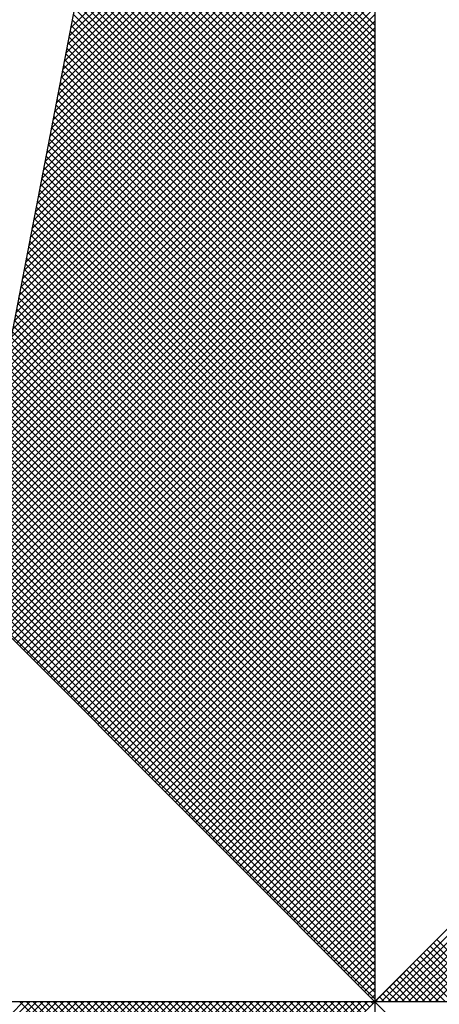
# Model space of a CAD drawing. Units: millimetres. Extents: x 177844 to 178000, y 1671499 to 1671719.
# Drawn here: x 177960 to 177962, y 1671673 to 1671676 of the extents above; entities that cross this region are included whole.
import ezdxf

# ---------------------------------------------------------------- set-up
doc = ezdxf.new("R2010")
doc.units = ezdxf.units.MM
doc.header["$LTSCALE"] = 5
doc.layers.add('NORTE', color=7, linetype='Continuous')

# ---------------------------------------------------------------- blocks, each defined once
blk = doc.blocks.new('*X15')
at = {"color": 0}
for p, q in [((182558.5447, 1662938.0508), (182559.3401, 1662938.8462)), ((182558.5404, 1662938.0289), (182559.3401, 1662938.8285)), ((182558.532, 1662937.9851), (182559.3401, 1662938.7932)), ((182558.5362, 1662938.007), (182559.3401, 1662938.8109)), ((182558.5278, 1662937.9632), (182559.3401, 1662938.7755)), ((182558.5193, 1662937.9194), (182559.3401, 1662938.7402)), ((182558.5235, 1662937.9413), (182559.3401, 1662938.7578)), ((182558.5151, 1662937.8975), (182559.3401, 1662938.7225)), ((182559.3401, 1662938.0405), (182558.6717, 1662938.709)), ((182559.3401, 1662938.0582), (182558.6745, 1662938.7238)), ((182558.5066, 1662937.8536), (182559.3401, 1662938.6871)), ((182558.5109, 1662937.8756), (182559.3401, 1662938.7048)), ((182559.3401, 1662938.0228), (182558.6688, 1662938.6941)), ((182558.5024, 1662937.8317), (182559.3401, 1662938.6694)), ((182559.3401, 1662937.9875), (182558.6631, 1662938.6645)), ((182559.3401, 1662938.0052), (182558.6659, 1662938.6793)), ((182558.494, 1662937.7879), (182559.3401, 1662938.6341)), ((182558.4982, 1662937.8098), (182559.3401, 1662938.6518)), ((182559.3401, 1662937.9521), (182558.6574, 1662938.6349)), ((182559.3401, 1662937.9698), (182558.6602, 1662938.6497)), ((182558.4897, 1662937.766), (182559.3401, 1662938.6164)), ((182559.3401, 1662937.9168), (182558.6517, 1662938.6052)), ((182559.3401, 1662937.9344), (182558.6545, 1662938.62)), ((182558.4813, 1662937.7222), (182559.3401, 1662938.5811)), ((182558.4855, 1662937.7441), (182559.3401, 1662938.5987)), ((182559.3401, 1662937.8991), (182558.6488, 1662938.5904)), ((182558.4771, 1662937.7003), (182559.3401, 1662938.5634)), ((182559.3401, 1662937.8637), (182558.6431, 1662938.5608)), ((182559.3401, 1662937.8814), (182558.6459, 1662938.5756)), ((182558.4686, 1662937.6565), (182559.3401, 1662938.528)), ((182558.4728, 1662937.6784), (182559.3401, 1662938.5457)), ((182559.3401, 1662937.8284), (182558.6374, 1662938.5311)), ((182559.3401, 1662937.8461), (182558.6402, 1662938.546)), ((182558.4644, 1662937.6346), (182559.3401, 1662938.5103)), ((182559.3401, 1662937.8107), (182558.6345, 1662938.5163)), ((182558.4602, 1662937.6127), (182559.3401, 1662938.4927)), ((182559.3401, 1662937.7754), (182558.6288, 1662938.4867)), ((182559.3401, 1662937.793), (182558.6316, 1662938.5015)), ((182558.4517, 1662937.5689), (182559.3401, 1662938.4573)), ((182558.4559, 1662937.5908), (182559.3401, 1662938.475)), ((182559.3401, 1662937.74), (182558.6231, 1662938.457)), ((182559.3401, 1662937.7577), (182558.6259, 1662938.4719)), ((182558.4475, 1662937.547), (182559.3401, 1662938.4396)), ((182559.3401, 1662937.7046), (182558.6173, 1662938.4274)), ((182559.3401, 1662937.7223), (182558.6202, 1662938.4422)), ((182558.439, 1662937.5032), (182559.3401, 1662938.4043)), ((182558.4432, 1662937.5251), (182559.3401, 1662938.422)), ((182559.3401, 1662937.687), (182558.6145, 1662938.4126)), ((182558.4348, 1662937.4813), (182559.3401, 1662938.3866)), ((182559.3401, 1662937.6516), (182558.6088, 1662938.3829)), ((182559.3401, 1662937.6693), (182558.6116, 1662938.3978)), ((182558.4263, 1662937.4375), (182559.3401, 1662938.3512)), ((182558.4306, 1662937.4594), (182559.3401, 1662938.3689)), ((182559.3401, 1662937.6163), (182558.603, 1662938.3533)), ((182559.3401, 1662937.6339), (182558.6059, 1662938.3681)), ((182558.4221, 1662937.4156), (182559.3401, 1662938.3336)), ((182559.3401, 1662937.5809), (182558.5973, 1662938.3237)), ((182559.3401, 1662937.5986), (182558.6002, 1662938.3385)), ((182558.4137, 1662937.3718), (182559.3401, 1662938.2982)), ((182558.4179, 1662937.3937), (182559.3401, 1662938.3159)), ((182559.3401, 1662937.5632), (182558.5945, 1662938.3089)), ((182558.4094, 1662937.3499), (182559.3401, 1662938.2805)), ((182559.3401, 1662937.5279), (182558.5887, 1662938.2792)), ((182559.3401, 1662937.5455), (182558.5916, 1662938.294)), ((182558.401, 1662937.3061), (182559.3401, 1662938.2452)), ((182558.4052, 1662937.328), (182559.3401, 1662938.2629)), ((182559.3401, 1662937.4925), (182558.583, 1662938.2496)), ((182559.3401, 1662937.5102), (182558.5859, 1662938.2644)), ((182558.3968, 1662937.2841), (182559.3401, 1662938.2275)), ((182559.3401, 1662937.4572), (182558.5773, 1662938.2199)), ((182559.3401, 1662937.4748), (182558.5802, 1662938.2348)), ((182558.3925, 1662937.2622), (182559.3401, 1662938.2098)), ((182559.3401, 1662937.4395), (182558.5745, 1662938.2051)), ((182558.3841, 1662937.2184), (182559.3401, 1662938.1745)), ((182558.3883, 1662937.2403), (182559.3401, 1662938.1921)), ((182559.3401, 1662937.4041), (182558.5687, 1662938.1755)), ((182559.3401, 1662937.4218), (182558.5716, 1662938.1903)), ((182558.3799, 1662937.1965), (182559.3401, 1662938.1568)), ((182559.3401, 1662937.3688), (182558.563, 1662938.1459)), ((182559.3401, 1662937.3864), (182558.5659, 1662938.1607)), ((182558.3714, 1662937.1527), (182559.3401, 1662938.1214)), ((182558.3756, 1662937.1746), (182559.3401, 1662938.1391)), ((182559.3401, 1662937.3334), (182558.5573, 1662938.1162)), ((182559.3401, 1662937.3511), (182558.5602, 1662938.131)), ((182558.3672, 1662937.1308), (182559.3401, 1662938.1038)), ((182559.3401, 1662937.3157), (182558.5544, 1662938.1014)), ((182558.3587, 1662937.087), (182559.3401, 1662938.0684)), ((182558.3629, 1662937.1089), (182559.3401, 1662938.0861)), ((182559.3401, 1662937.2804), (182558.5487, 1662938.0718)), ((182559.3401, 1662937.2981), (182558.5516, 1662938.0866)), ((182558.3545, 1662937.0651), (182559.3401, 1662938.0507)), ((182559.3401, 1662937.245), (182558.543, 1662938.0421)), ((182559.3401, 1662937.2627), (182558.5459, 1662938.0569)), ((182558.346, 1662937.0213), (182559.3401, 1662938.0154)), ((182558.3503, 1662937.0432), (182559.3401, 1662938.033)), ((182559.3401, 1662937.2273), (182558.5401, 1662938.0273)), ((182558.3418, 1662936.9994), (182559.3401, 1662937.9977)), ((182559.3401, 1662937.192), (182558.5344, 1662937.9977)), ((182559.3401, 1662937.2097), (182558.5373, 1662938.0125)), ((182558.3334, 1662936.9556), (182559.3401, 1662937.9623)), ((182558.3376, 1662936.9775), (182559.3401, 1662937.98)), ((182559.3401, 1662937.1566), (182558.5287, 1662937.968)), ((182559.3401, 1662937.1743), (182558.5316, 1662937.9828)), ((182558.3291, 1662936.9337), (182559.3401, 1662937.9447)), ((182559.3401, 1662937.1213), (182558.523, 1662937.9384)), ((182559.3401, 1662937.139), (182558.5258, 1662937.9532)), ((182558.3249, 1662936.9118), (182559.3401, 1662937.927)), ((182559.3401, 1662937.1036), (182558.5201, 1662937.9236)), ((182558.3165, 1662936.868), (182559.3401, 1662937.8916)), ((182558.3207, 1662936.8899), (182559.3401, 1662937.9093)), ((182559.3401, 1662937.0682), (182558.5144, 1662937.8939)), ((182559.3401, 1662937.0859), (182558.5173, 1662937.9088)), ((182558.3122, 1662936.8461), (182559.3401, 1662937.8739)), ((182559.3401, 1662937.0329), (182558.5087, 1662937.8643)), ((182559.3401, 1662937.0506), (182558.5116, 1662937.8791)), ((182558.3038, 1662936.8023), (182559.3401, 1662937.8386)), ((182558.308, 1662936.8242), (182559.3401, 1662937.8563)), ((182559.3401, 1662936.9975), (182558.503, 1662937.8347)), ((182559.3401, 1662937.0152), (182558.5058, 1662937.8495)), ((182558.2996, 1662936.7804), (182559.3401, 1662937.8209)), ((182559.3401, 1662936.9799), (182558.5001, 1662937.8198)), ((182558.2911, 1662936.7366), (182559.3401, 1662937.7856)), ((182558.2953, 1662936.7585), (182559.3401, 1662937.8032)), ((182559.3401, 1662936.9445), (182558.4944, 1662937.7902)), ((182559.3401, 1662936.9622), (182558.4973, 1662937.805)), ((182558.2869, 1662936.7146), (182559.3401, 1662937.7679)), ((182559.3401, 1662936.9091), (182558.4887, 1662937.7606)), ((182559.3401, 1662936.9268), (182558.4915, 1662937.7754)), ((182558.2784, 1662936.6708), (182559.3401, 1662937.7325)), ((182558.2826, 1662936.6927), (182559.3401, 1662937.7502)), ((182559.3401, 1662936.8738), (182558.483, 1662937.7309)), ((182559.3401, 1662936.8915), (182558.4858, 1662937.7458)), ((182558.2742, 1662936.6489), (182559.3401, 1662937.7148)), ((182559.3401, 1662936.8561), (182558.4801, 1662937.7161)), ((182558.2657, 1662936.6051), (182559.3401, 1662937.6795)), ((182558.27, 1662936.627), (182559.3401, 1662937.6972)), ((182559.3401, 1662936.8208), (182558.4744, 1662937.6865)), ((182559.3401, 1662936.8384), (182558.4772, 1662937.7013)), ((182558.2618, 1662936.5835), (182559.3401, 1662937.6618)), ((182559.3401, 1662936.7854), (182558.4687, 1662937.6568)), ((182559.3401, 1662936.8031), (182558.4715, 1662937.6717)), ((182558.2706, 1662936.5747), (182559.3401, 1662937.6441)), ((182559.3401, 1662936.75), (182558.4629, 1662937.6272)), ((182559.3401, 1662936.7677), (182558.4658, 1662937.642)), ((182558.2795, 1662936.5658), (182559.3401, 1662937.6265)), ((182558.2883, 1662936.557), (182559.3401, 1662937.6088)), ((182559.3401, 1662936.7324), (182558.4601, 1662937.6124)), ((182558.2972, 1662936.5481), (182559.3401, 1662937.5911)), ((182559.3401, 1662936.697), (182558.4544, 1662937.5827)), ((182559.3401, 1662936.7147), (182558.4572, 1662937.5976)), ((182558.306, 1662936.5393), (182559.3401, 1662937.5734)), ((182558.3148, 1662936.5305), (182559.3401, 1662937.5557)), ((182559.3401, 1662936.6617), (182558.4487, 1662937.5531)), ((182559.3401, 1662936.6793), (182558.4515, 1662937.5679)), ((182558.3237, 1662936.5216), (182559.3401, 1662937.5381)), ((182559.3401, 1662936.644), (182558.4458, 1662937.5383)), ((182558.3325, 1662936.5128), (182559.3401, 1662937.5204)), ((182558.3413, 1662936.504), (182559.3401, 1662937.5027)), ((182559.3401, 1662936.6086), (182558.4401, 1662937.5087)), ((182559.3401, 1662936.6263), (182558.4429, 1662937.5235)), ((182558.3502, 1662936.4951), (182559.3401, 1662937.485)), ((182559.3401, 1662936.5733), (182558.4344, 1662937.479)), ((182559.3401, 1662936.5909), (182558.4372, 1662937.4938)), ((182558.359, 1662936.4863), (182559.3401, 1662937.4674)), ((182558.3679, 1662936.4774), (182559.3401, 1662937.4497)), ((182559.3401, 1662936.5379), (182558.4286, 1662937.4494)), ((182559.3401, 1662936.5556), (182558.4315, 1662937.4642)), ((182558.3767, 1662936.4686), (182559.3401, 1662937.432)), ((182559.3401, 1662936.5202), (182558.4258, 1662937.4346)), ((182558.3855, 1662936.4598), (182559.3401, 1662937.4143)), ((182558.3944, 1662936.4509), (182559.3401, 1662937.3966)), ((182559.3401, 1662936.4849), (182558.4201, 1662937.4049)), ((182559.3401, 1662936.5026), (182558.4229, 1662937.4197)), ((182558.4032, 1662936.4421), (182559.3401, 1662937.379)), ((182559.3401, 1662936.4495), (182558.4143, 1662937.3753)), ((182559.3401, 1662936.4672), (182558.4172, 1662937.3901)), ((182559.3401, 1662936.4142), (182558.4086, 1662937.3457)), ((182559.3401, 1662936.4318), (182558.4115, 1662937.3605)), ((182558.4121, 1662936.4332), (182559.3401, 1662937.3613)), ((182559.3401, 1662936.3965), (182558.4058, 1662937.3308)), ((182558.4209, 1662936.4244), (182559.3401, 1662937.3436)), ((182558.4297, 1662936.4156), (182559.3401, 1662937.3259)), ((182559.3401, 1662936.3611), (182558.4, 1662937.3012)), ((182559.3401, 1662936.3788), (182558.4029, 1662937.316)), ((182558.4386, 1662936.4067), (182559.3401, 1662937.3083)), ((182559.3401, 1662936.3258), (182558.3943, 1662937.2716)), ((182559.3401, 1662936.3435), (182558.3972, 1662937.2864)), ((182558.4474, 1662936.3979), (182559.3401, 1662937.2906)), ((182558.4563, 1662936.389), (182559.3401, 1662937.2729)), ((182559.3401, 1662936.2904), (182558.3886, 1662937.2419)), ((182559.3401, 1662936.3081), (182558.3915, 1662937.2567)), ((182558.4651, 1662936.3802), (182559.3401, 1662937.2552)), ((182559.3401, 1662936.2727), (182558.3858, 1662937.2271)), ((182558.4739, 1662936.3714), (182559.3401, 1662937.2375)), ((182558.4828, 1662936.3625), (182559.3401, 1662937.2199)), ((182559.3401, 1662936.2374), (182558.38, 1662937.1975)), ((182559.3401, 1662936.2551), (182558.3829, 1662937.2123)), ((182558.4916, 1662936.3537), (182559.3401, 1662937.2022)), ((182559.3401, 1662936.202), (182558.3743, 1662937.1678)), ((182559.3401, 1662936.2197), (182558.3772, 1662937.1826)), ((182558.5004, 1662936.3449), (182559.3401, 1662937.1845)), ((182558.5093, 1662936.336), (182559.3401, 1662937.1668)), ((182559.3401, 1662936.1667), (182558.3686, 1662937.1382)), ((182559.3401, 1662936.1844), (182558.3715, 1662937.153)), ((182558.5181, 1662936.3272), (182559.3401, 1662937.1492)), ((182559.3401, 1662936.149), (182558.3657, 1662937.1234)), ((182558.527, 1662936.3183), (182559.3401, 1662937.1315)), ((182558.5358, 1662936.3095), (182559.3401, 1662937.1138)), ((182559.3401, 1662936.1136), (182558.36, 1662937.0937)), ((182559.3401, 1662936.1313), (182558.3629, 1662937.1086)), ((182558.5446, 1662936.3007), (182559.3401, 1662937.0961)), ((182559.3401, 1662936.0783), (182558.3543, 1662937.0641)), ((182559.3401, 1662936.096), (182558.3572, 1662937.0789)), ((182558.5535, 1662936.2918), (182559.3401, 1662937.0785)), ((182559.3401, 1662936.0606), (182558.3514, 1662937.0493)), ((182558.5623, 1662936.283), (182559.3401, 1662937.0608)), ((182558.5712, 1662936.2741), (182559.3401, 1662937.0431)), ((182559.3401, 1662936.0253), (182558.3457, 1662937.0196)), ((182559.3401, 1662936.0429), (182558.3486, 1662937.0345)), ((182558.58, 1662936.2653), (182559.3401, 1662937.0254)), ((182559.3401, 1662935.9899), (182558.34, 1662936.99)), ((182559.3401, 1662936.0076), (182558.3429, 1662937.0048)), ((182558.5888, 1662936.2565), (182559.3401, 1662937.0077)), ((182558.5977, 1662936.2476), (182559.3401, 1662936.9901)), ((182559.3401, 1662935.9546), (182558.3343, 1662936.9604)), ((182559.3401, 1662935.9722), (182558.3371, 1662936.9752)), ((182558.6065, 1662936.2388), (182559.3401, 1662936.9724)), ((182559.3401, 1662935.9369), (182558.3314, 1662936.9456)), ((182558.6154, 1662936.2299), (182559.3401, 1662936.9547)), ((182558.6242, 1662936.2211), (182559.3401, 1662936.937)), ((182559.3401, 1662935.9015), (182558.3257, 1662936.9159)), ((182559.3401, 1662935.9192), (182558.3286, 1662936.9307)), ((182558.633, 1662936.2123), (182559.3401, 1662936.9194)), ((182559.3401, 1662935.8662), (182558.32, 1662936.8863)), ((182559.3401, 1662935.8838), (182558.3228, 1662936.9011)), ((182558.6419, 1662936.2034), (182559.3401, 1662936.9017)), ((182558.6507, 1662936.1946), (182559.3401, 1662936.884)), ((182559.3401, 1662935.8308), (182558.3143, 1662936.8566)), ((182559.3401, 1662935.8485), (182558.3171, 1662936.8715)), ((182558.6595, 1662936.1858), (182559.3401, 1662936.8663)), ((182559.3401, 1662935.8131), (182558.3114, 1662936.8418)), ((182558.6684, 1662936.1769), (182559.3401, 1662936.8486)), ((182558.6772, 1662936.1681), (182559.3401, 1662936.831)), ((182559.3401, 1662935.7778), (182558.3057, 1662936.8122)), ((182559.3401, 1662935.7955), (182558.3086, 1662936.827)), ((182558.6861, 1662936.1592), (182559.3401, 1662936.8133)), ((182559.3401, 1662935.7424), (182558.3, 1662936.7825)), ((182559.3401, 1662935.7601), (182558.3028, 1662936.7974)), ((182558.6949, 1662936.1504), (182559.3401, 1662936.7956)), ((182558.7037, 1662936.1416), (182559.3401, 1662936.7779)), ((182559.3401, 1662935.7071), (182558.2943, 1662936.7529)), ((182559.3401, 1662935.7247), (182558.2971, 1662936.7677)), ((182558.7126, 1662936.1327), (182559.3401, 1662936.7603)), ((182559.3401, 1662935.6894), (182558.2914, 1662936.7381)), ((182558.7214, 1662936.1239), (182559.3401, 1662936.7426)), ((182559.3401, 1662935.654), (182558.2857, 1662936.7085)), ((182559.3401, 1662935.6717), (182558.2885, 1662936.7233)), ((182558.7303, 1662936.115), (182559.3401, 1662936.7249)), ((182558.7391, 1662936.1062), (182559.3401, 1662936.7072)), ((182559.3401, 1662935.6187), (182558.28, 1662936.6788)), ((182559.3401, 1662935.6364), (182558.2828, 1662936.6936)), ((182558.7479, 1662936.0974), (182559.3401, 1662936.6895)), ((182559.3401, 1662935.5833), (182558.2742, 1662936.6492)), ((182559.3401, 1662935.601), (182558.2771, 1662936.664)), ((182558.7568, 1662936.0885), (182559.3401, 1662936.6719)), ((182558.7656, 1662936.0797), (182559.3401, 1662936.6542)), ((182559.3401, 1662935.5656), (182558.2714, 1662936.6344)), ((182558.7744, 1662936.0709), (182559.3401, 1662936.6365)), ((182559.3401, 1662935.5303), (182558.2657, 1662936.6047)), ((182559.3401, 1662935.548), (182558.2685, 1662936.6195)), ((182558.7833, 1662936.062), (182559.3401, 1662936.6188)), ((182558.7921, 1662936.0532), (182559.3401, 1662936.6012)), ((182559.3401, 1662935.5126), (182558.2628, 1662936.5899)), ((182558.801, 1662936.0443), (182559.3401, 1662936.5835)), ((182559.3402, 1662935.5052), (182560.4187, 1662936.5837)), ((182559.3578, 1662935.5052), (182560.4335, 1662936.5808)), ((182559.3755, 1662935.5052), (182560.4483, 1662936.578)), ((182559.3932, 1662935.5052), (182560.4631, 1662936.5751)), ((182559.4109, 1662935.5052), (182560.4779, 1662936.5722)), ((182558.8098, 1662936.0355), (182559.3401, 1662936.5658)), ((182558.8186, 1662936.0267), (182559.3401, 1662936.5481)), ((182559.4286, 1662935.5052), (182560.4927, 1662936.5694)), ((182559.4462, 1662935.5052), (182560.5076, 1662936.5665)), ((182559.4639, 1662935.5052), (182560.5224, 1662936.5637)), ((182559.4816, 1662935.5052), (182560.5372, 1662936.5608)), ((182559.4993, 1662935.5052), (182560.552, 1662936.558)), ((182558.8275, 1662936.0178), (182559.3401, 1662936.5304)), ((182558.8363, 1662936.009), (182559.3401, 1662936.5128)), ((182558.8452, 1662936.0001), (182559.3401, 1662936.4951)), ((182558.854, 1662935.9913), (182559.3401, 1662936.4774)), ((182558.8628, 1662935.9825), (182559.3401, 1662936.4597)), ((182558.8717, 1662935.9736), (182559.3401, 1662936.4421)), ((182558.8805, 1662935.9648), (182559.3401, 1662936.4244)), ((182558.8894, 1662935.9559), (182559.3401, 1662936.4067)), ((182558.8982, 1662935.9471), (182559.3401, 1662936.389)), ((182558.907, 1662935.9383), (182559.3401, 1662936.3713)), ((182558.9159, 1662935.9294), (182559.3401, 1662936.3537)), ((182558.9247, 1662935.9206), (182559.3401, 1662936.336)), ((182558.9335, 1662935.9118), (182559.3401, 1662936.3183)), ((182558.9424, 1662935.9029), (182559.3401, 1662936.3006)), ((182558.9512, 1662935.8941), (182559.3401, 1662936.283)), ((182558.9601, 1662935.8852), (182559.3401, 1662936.2653)), ((182558.9689, 1662935.8764), (182559.3401, 1662936.2476)), ((182558.9777, 1662935.8676), (182559.3401, 1662936.2299)), ((182558.9866, 1662935.8587), (182559.3401, 1662936.2122)), ((182558.9954, 1662935.8499), (182559.3401, 1662936.1946)), ((182559.0043, 1662935.841), (182559.3401, 1662936.1769)), ((182559.0131, 1662935.8322), (182559.3401, 1662936.1592)), ((182559.0219, 1662935.8234), (182559.3401, 1662936.1415)), ((182559.0308, 1662935.8145), (182559.3401, 1662936.1239)), ((182559.0396, 1662935.8057), (182559.3401, 1662936.1062)), ((182559.0485, 1662935.7968), (182559.3401, 1662936.0885)), ((182559.0573, 1662935.788), (182559.3401, 1662936.0708)), ((182559.0661, 1662935.7792), (182559.3401, 1662936.0531)), ((182559.075, 1662935.7703), (182559.3401, 1662936.0355)), ((182559.0838, 1662935.7615), (182559.3401, 1662936.0178)), ((182559.0926, 1662935.7527), (182559.3401, 1662936.0001)), ((182559.1015, 1662935.7438), (182559.3401, 1662935.9824)), ((182559.1103, 1662935.735), (182559.3401, 1662935.9648)), ((182559.1192, 1662935.7261), (182559.3401, 1662935.9471)), ((182559.128, 1662935.7173), (182559.3401, 1662935.9294)), ((182559.1368, 1662935.7085), (182559.3401, 1662935.9117)), ((182559.1457, 1662935.6996), (182559.3401, 1662935.894)), ((182559.1545, 1662935.6908), (182559.3401, 1662935.8764)), ((182559.1634, 1662935.6819), (182559.3401, 1662935.8587)), ((182559.1722, 1662935.6731), (182559.3401, 1662935.841)), ((182559.181, 1662935.6643), (182559.3401, 1662935.8233)), ((182559.1899, 1662935.6554), (182559.3401, 1662935.8057)), ((182559.1987, 1662935.6466), (182559.3401, 1662935.788)), ((182559.2076, 1662935.6377), (182559.3401, 1662935.7703)), ((182559.2164, 1662935.6289), (182559.3401, 1662935.7526)), ((182559.2252, 1662935.6201), (182559.3401, 1662935.7349)), ((182559.2341, 1662935.6112), (182559.3401, 1662935.7173)), ((182559.2429, 1662935.6024), (182559.3401, 1662935.6996)), ((182559.2517, 1662935.5936), (182559.3401, 1662935.6819)), ((182559.2606, 1662935.5847), (182559.3401, 1662935.6642)), ((182559.2694, 1662935.5759), (182559.3401, 1662935.6466)), ((182559.6304, 1662935.5052), (182559.4852, 1662935.6503)), ((182559.648, 1662935.5052), (182559.4941, 1662935.6592)), ((182559.6657, 1662935.5052), (182559.5029, 1662935.668)), ((182559.2783, 1662935.567), (182559.3401, 1662935.6289)), ((182559.5773, 1662935.5052), (182559.4587, 1662935.6238)), ((182559.595, 1662935.5052), (182559.4676, 1662935.6326)), ((182559.6127, 1662935.5052), (182559.4764, 1662935.6415)), ((182559.2871, 1662935.5582), (182559.3401, 1662935.6112)), ((182559.5243, 1662935.5052), (182559.4322, 1662935.5973)), ((182559.542, 1662935.5052), (182559.441, 1662935.6061)), ((182559.5597, 1662935.5052), (182559.4499, 1662935.615)), ((182559.2959, 1662935.5494), (182559.3401, 1662935.5935)), ((182559.3048, 1662935.5405), (182559.3401, 1662935.5758)), ((182559.4713, 1662935.5052), (182559.4057, 1662935.5708)), ((182559.4889, 1662935.5052), (182559.4145, 1662935.5796)), ((182559.5066, 1662935.5052), (182559.4234, 1662935.5885)), ((182559.3136, 1662935.5317), (182559.3401, 1662935.5582)), ((182559.4182, 1662935.5052), (182559.3792, 1662935.5443)), ((182559.4359, 1662935.5052), (182559.388, 1662935.5531)), ((182559.4536, 1662935.5052), (182559.3968, 1662935.5619)), ((182559.3225, 1662935.5228), (182559.3401, 1662935.5405)), ((182559.3313, 1662935.514), (182559.3401, 1662935.5228)), ((182559.3652, 1662935.5052), (182559.3527, 1662935.5177)), ((182559.3829, 1662935.5052), (182559.3615, 1662935.5266)), ((182559.4006, 1662935.5052), (182559.3703, 1662935.5354)), ((182557.4911, 1662934.5754), (182558.4209, 1662935.5052)), ((182557.5059, 1662934.5725), (182558.4386, 1662935.5052)), ((182557.5207, 1662934.5696), (182558.4563, 1662935.5052)), ((182557.5355, 1662934.5668), (182558.474, 1662935.5052)), ((182557.5504, 1662934.5639), (182558.4916, 1662935.5052)), ((182557.5652, 1662934.5611), (182558.5093, 1662935.5052)), ((182557.58, 1662934.5582), (182558.527, 1662935.5052)), ((182557.5948, 1662934.5553), (182558.5447, 1662935.5052)), ((182557.6096, 1662934.5525), (182558.5623, 1662935.5052)), ((182557.6245, 1662934.5496), (182558.58, 1662935.5052)), ((182557.6393, 1662934.5468), (182558.5977, 1662935.5052)), ((182557.6541, 1662934.5439), (182558.6154, 1662935.5052)), ((182557.6689, 1662934.5411), (182558.6331, 1662935.5052)), ((182557.6837, 1662934.5382), (182558.6507, 1662935.5052)), ((182557.6986, 1662934.5353), (182558.6684, 1662935.5052)), ((182557.7134, 1662934.5325), (182558.6861, 1662935.5052)), ((182557.7282, 1662934.5296), (182558.7038, 1662935.5052)), ((182557.743, 1662934.5268), (182558.7214, 1662935.5052)), ((182557.7578, 1662934.5239), (182558.7391, 1662935.5052)), ((182557.7726, 1662934.521), (182558.7568, 1662935.5052)), ((182557.7875, 1662934.5182), (182558.7745, 1662935.5052)), ((182557.8023, 1662934.5153), (182558.7922, 1662935.5052)), ((182557.8171, 1662934.5125), (182558.8098, 1662935.5052)), ((182557.8319, 1662934.5096), (182558.8275, 1662935.5052)), ((182557.8467, 1662934.5067), (182558.8452, 1662935.5052)), ((182557.8616, 1662934.5039), (182558.8629, 1662935.5052)), ((182557.8764, 1662934.501), (182558.8805, 1662935.5052)), ((182557.8912, 1662934.4982), (182558.8982, 1662935.5052)), ((182557.906, 1662934.4953), (182558.9159, 1662935.5052)), ((182557.9208, 1662934.4924), (182558.9336, 1662935.5052)), ((182557.9356, 1662934.4896), (182558.9513, 1662935.5052)), ((182557.9505, 1662934.4867), (182558.9689, 1662935.5052)), ((182557.9653, 1662934.4839), (182558.9866, 1662935.5052)), ((182557.9801, 1662934.481), (182559.0043, 1662935.5052)), ((182557.9949, 1662934.4781), (182559.022, 1662935.5052)), ((182558.0097, 1662934.4753), (182559.0396, 1662935.5052)), ((182558.0246, 1662934.4724), (182559.0573, 1662935.5052)), ((182558.0394, 1662934.4696), (182559.075, 1662935.5052)), ((182558.0542, 1662934.4667), (182559.0927, 1662935.5052)), ((182558.069, 1662934.4639), (182559.1104, 1662935.5052)), ((182558.0838, 1662934.461), (182559.128, 1662935.5052)), ((182558.0987, 1662934.4581), (182559.1457, 1662935.5052)), ((182558.1135, 1662934.4553), (182559.1634, 1662935.5052)), ((182558.1283, 1662934.4524), (182559.1811, 1662935.5052)), ((182558.1431, 1662934.4496), (182559.1987, 1662935.5052)), ((182558.1579, 1662934.4467), (182559.2164, 1662935.5052)), ((182558.1727, 1662934.4438), (182559.2341, 1662935.5052)), ((182558.1876, 1662934.441), (182559.2518, 1662935.5052)), ((182558.2024, 1662934.4381), (182559.2695, 1662935.5052)), ((182558.2172, 1662934.4353), (182559.2871, 1662935.5052)), ((182558.232, 1662934.4324), (182559.3048, 1662935.5052)), ((182558.2468, 1662934.4295), (182559.3225, 1662935.5052)), ((182558.8754, 1662935.0404), (182558.4106, 1662935.5052)), ((182558.8842, 1662935.0493), (182558.4283, 1662935.5052)), ((182558.893, 1662935.0581), (182558.446, 1662935.5052)), ((182558.9019, 1662935.067), (182558.4636, 1662935.5052)), ((182558.9107, 1662935.0758), (182558.4813, 1662935.5052)), ((182558.9196, 1662935.0846), (182558.499, 1662935.5052)), ((182558.9284, 1662935.0935), (182558.5167, 1662935.5052)), ((182558.9372, 1662935.1023), (182558.5343, 1662935.5052)), ((182558.9461, 1662935.1112), (182558.552, 1662935.5052)), ((182558.9549, 1662935.12), (182558.5697, 1662935.5052)), ((182558.9637, 1662935.1288), (182558.5874, 1662935.5052)), ((182558.9726, 1662935.1377), (182558.6051, 1662935.5052)), ((182558.9814, 1662935.1465), (182558.6227, 1662935.5052)), ((182558.9903, 1662935.1553), (182558.6404, 1662935.5052)), ((182558.9991, 1662935.1642), (182558.6581, 1662935.5052)), ((182559.0079, 1662935.173), (182558.6758, 1662935.5052)), ((182559.0168, 1662935.1819), (182558.6934, 1662935.5052)), ((182559.0256, 1662935.1907), (182558.7111, 1662935.5052)), ((182559.0345, 1662935.1995), (182558.7288, 1662935.5052)), ((182559.0433, 1662935.2084), (182558.7465, 1662935.5052)), ((182559.0521, 1662935.2172), (182558.7642, 1662935.5052)), ((182559.061, 1662935.2261), (182558.7818, 1662935.5052)), ((182559.0698, 1662935.2349), (182558.7995, 1662935.5052)), ((182559.0786, 1662935.2437), (182558.8172, 1662935.5052)), ((182559.0875, 1662935.2526), (182558.8349, 1662935.5052)), ((182559.0963, 1662935.2614), (182558.8525, 1662935.5052)), ((182559.1052, 1662935.2703), (182558.8702, 1662935.5052)), ((182559.114, 1662935.2791), (182558.8879, 1662935.5052)), ((182559.1228, 1662935.2879), (182558.9056, 1662935.5052)), ((182559.1317, 1662935.2968), (182558.9233, 1662935.5052)), ((182559.1405, 1662935.3056), (182558.9409, 1662935.5052)), ((182559.1494, 1662935.3144), (182558.9586, 1662935.5052)), ((182559.1582, 1662935.3233), (182558.9763, 1662935.5052)), ((182559.167, 1662935.3321), (182558.994, 1662935.5052)), ((182559.1759, 1662935.341), (182559.0116, 1662935.5052)), ((182559.1847, 1662935.3498), (182559.0293, 1662935.5052)), ((182559.1936, 1662935.3586), (182559.047, 1662935.5052)), ((182559.2024, 1662935.3675), (182559.0647, 1662935.5052)), ((182559.2112, 1662935.3763), (182559.0824, 1662935.5052)), ((182559.2201, 1662935.3852), (182559.1, 1662935.5052)), ((182559.2289, 1662935.394), (182559.1177, 1662935.5052)), ((182559.2377, 1662935.4028), (182559.1354, 1662935.5052)), ((182559.2466, 1662935.4117), (182559.1531, 1662935.5052)), ((182559.2554, 1662935.4205), (182559.1707, 1662935.5052)), ((182559.2643, 1662935.4294), (182559.1884, 1662935.5052)), ((182559.2731, 1662935.4382), (182559.2061, 1662935.5052)), ((182559.2819, 1662935.447), (182559.2238, 1662935.5052)), ((182559.2908, 1662935.4559), (182559.2415, 1662935.5052)), ((182559.2996, 1662935.4647), (182559.2591, 1662935.5052)), ((182559.3085, 1662935.4735), (182559.2768, 1662935.5052)), ((182559.3173, 1662935.4824), (182559.2945, 1662935.5052)), ((182559.3261, 1662935.4912), (182559.3122, 1662935.5052)), ((182559.335, 1662935.5001), (182559.3298, 1662935.5052)), ((182559.3401, 1662935.5051), (182559.3401, 1662935.5052)), ((182559.3475, 1662935.5052), (182559.3438, 1662935.5089))]:
    blk.add_line(p, q, dxfattribs=at)
blk = doc.blocks.new('NORTEGEO')
at = {"layer": 'NORTE', "color": 7}
for p, q in [((0, 6.6682), (-1.0785, 1.0785)), ((0, 6.6682), (0, -6.6682)), ((-2.3576, -2.3576), (2.3576, 2.3576)), ((-2.3576, 2.3576), (2.3576, -2.3576)), ((-6.6682, 0), (6.6682, 0))]:
    blk.add_line(p, q, dxfattribs=at)
at = {"layer": 'NORTE'}
blk.add_blockref('*X15', (-182559.3401, -1662935.5052), dxfattribs=at)

msp = doc.modelspace()

# ---------------------------------------------------------------- block references
at = {"layer": 'NORTE', "ltscale": 0.75, "xscale": 1.342528479639441, "yscale": 1.342528479639441, "zscale": 1.342528479715885}
msp.add_blockref('NORTEGEO', (177961.5983, 1671672.8288), dxfattribs=at)

doc.saveas('drawing.dxf')
